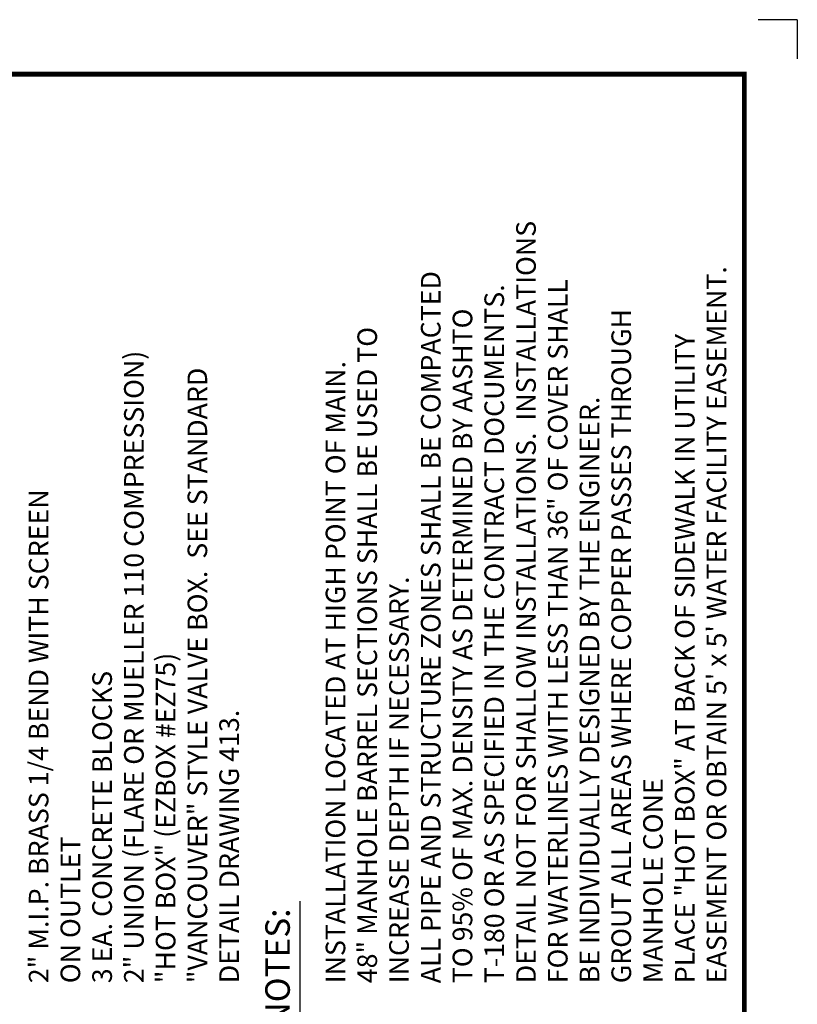
# Model space of a CAD drawing. Extents: x 0 to 8.5, y 0 to 11.
# Drawn here: x 4.5 to 8.5, y 6 to 11 of the extents above; entities that cross this region are included whole.
import ezdxf

# ---------------------------------------------------------------- set-up
doc = ezdxf.new("R2010")
doc.units = 0
doc.header["$MEASUREMENT"] = 0
for name, color, linetype in [('GMDEDG-L', 7, 'CONTINUOUS'), ('GMDTLS-L', 7, 'CONTINUOUS'), ('GMDTLS-T', 7, 'CONTINUOUS')]:
    doc.layers.add(name, color=color, linetype=linetype)
doc.styles.get("Standard").update_dxf_attribs({"font": 'ROMANS'})

msp = doc.modelspace()

# ---------------------------------------------------------------- linework, layer by layer
at = {"layer": 'GMDEDG-L'}
for q in [(8.3, 11), (8.5, 10.8)]:
    msp.add_line((8.5, 11), q, dxfattribs=at)
at = {"layer": 'GMDTLS-L', "const_width": 0.0249}
msp.add_lwpolyline([(0.75, 10.7216), (0.75, 0.25), (8.2297, 0.25), (8.2297, 10.7216)], close=True, dxfattribs=at)
at = {"layer": 'GMDTLS-T'}
msp.add_line((5.9646, 5.8439), (5.9646, 6.5035), dxfattribs=at)

# ---------------------------------------------------------------- texts
for s, height, p in [('DETAIL NOT FOR SHALLOW INSTALLATIONS.  INSTALLATIONS', 0.1, (7.1666, 6.0849)), ('ALL PIPE AND STRUCTURE ZONES SHALL BE COMPACTED', 0.1, (6.6809, 6.0849)), ("EASEMENT OR OBTAIN 5' x 5' WATER FACILITY EASEMENT.", 0.1, (8.138, 6.0849)), ('FOR WATERLINES WITH LESS THAN 36" OF COVER SHALL', 0.1, (7.3285, 6.0849)), ('T-180 OR AS SPECIFIED IN THE CONTRACT DOCUMENTS.', 0.1, (7.0047, 6.0849)), ('TO 95% OF MAX. DENSITY AS DETERMINED BY AASHTO', 0.1, (6.8428, 6.0849)), ('GROUT ALL AREAS WHERE COPPER PASSES THROUGH', 0.1, (7.6523, 6.0849)), ('48" MANHOLE BARREL SECTIONS SHALL BE USED TO', 0.1, (6.3571, 6.0849)), ('PLACE "HOT BOX" AT BACK OF SIDEWALK IN UTILITY', 0.1, (7.9761, 6.0849)), ('2" UNION (FLARE OR MUELLER 110 COMPRESSION)', 0.1, (5.1672, 6.0849)), ('INSTALLATION LOCATED AT HIGH POINT OF MAIN.', 0.1, (6.1952, 6.0849)), ('"VANCOUVER" STYLE VALVE BOX.  SEE STANDARD', 0.1, (5.491, 6.0849)), ('BE INDIVIDUALLY DESIGNED BY THE ENGINEER.', 0.1, (7.4904, 6.0849)), ('2" M.I.P. BRASS 1/4 BEND WITH SCREEN', 0.1, (4.6815, 6.0849)), ('INCREASE DEPTH IF NECESSARY.', 0.1, (6.519, 6.0849)), ('"HOT BOX" (EZBOX #EZ75)', 0.1, (5.3291, 6.0849)), ('3 EA. CONCRETE BLOCKS', 0.1, (5.0053, 6.0849)), ('DETAIL DRAWING 413.', 0.1, (5.6529, 6.0849)), ('MANHOLE CONE', 0.1, (7.8142, 6.0849)), ('ON OUTLET', 0.1, (4.8434, 6.0849)), ('NOTES:', 0.125, (5.9123, 5.8645))]:
    msp.add_text(s, height=height, rotation=90, dxfattribs=at).set_placement(p)

doc.saveas('drawing.dxf')
